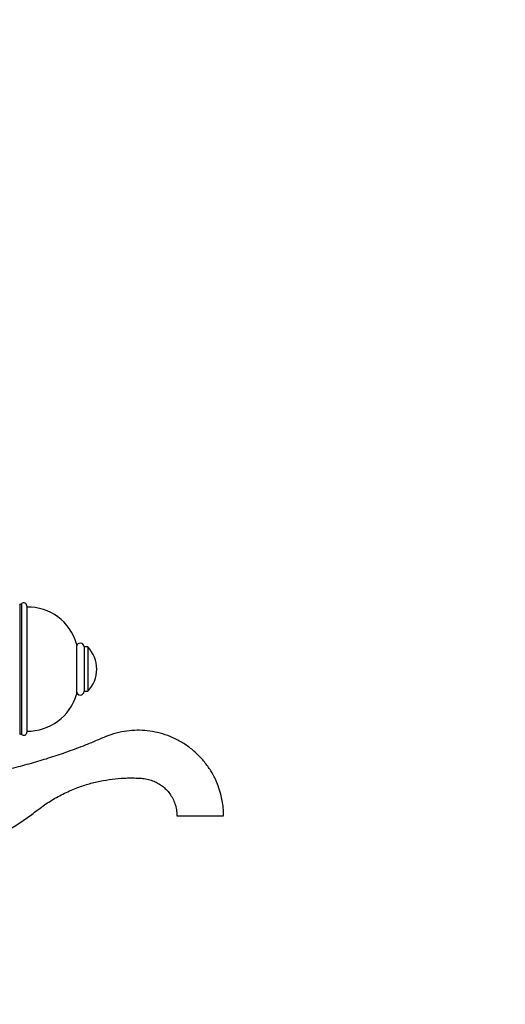
# Paper-space layout 'Layout1' of a CAD drawing. Units: millimetres. Extents: x 0 to 1352, y 0 to 1574.
# Drawn here: x 1161 to 1352, y 797 to 1186 of the extents above; entities that cross this region are included whole.
import ezdxf
from ezdxf import colors
from ezdxf.entities.mleader import LeaderData, LeaderLine
from ezdxf.math import Vec2, Vec3

# ---------------------------------------------------------------- set-up
doc = ezdxf.new("R2010")
doc.units = ezdxf.units.MM
doc.layers.add('DV5_Défaut', color=7, linetype='Continuous')
doc.layers.add('Défaut', color=7, linetype='Continuous')

# ---------------------------------------------------------------- blocks, each defined once
blk = doc.blocks.new('_DOT')
at = {"color": 0}
blk.add_line((0, 0), (-1, 0), dxfattribs=at)
at = {"color": 0, "const_width": 0.333}
blk.add_lwpolyline([(-0.1665, 0, 1), (0.1665, 0, 1)], format="xyb", close=True, dxfattribs=at)
blk = doc.blocks.new('SE4')
at = {"layer": 'DV5_Défaut', "color": 7, "linetype": 'Continuous'}
for p, q in [((1160.58, 954.92), (1160.58, 903.29)), ((1161.28, 954.9), (1161.28, 903.31)), ((1163.41, 954), (1163.41, 904.2)), ((1183.01, 939.1), (1183.01, 919.1)), ((1186.01, 937.85), (1186.01, 920.35)), ((1187.51, 937.85), (1186.01, 937.85)), ((1187.51, 937.85), (1187.51, 920.35)), ((1186.01, 920.35), (1187.51, 920.35)), ((1222.69, 871.1), (1241.12, 871.1))]:
    blk.add_line(p, q, dxfattribs=at)
for centre, radius, start, end in [((1160.94, 955.24), 0.486, 222.1502, 314.3446), ((1162.16, 954), 1.25, 0, 134.3446), ((1163.78, 933.61), 20, 15.9518, 91.0604), ((1184.51, 937.85), 1.5, 0, 180), ((1178.32, 929.1), 12.69, 0, 43.6028), ((1178.32, 929.1), 12.69, 316.3972, 0), ((1163.78, 924.6), 20, 268.9396, 344.0482), ((1184.51, 920.35), 1.5, 180, 0), ((1160.94, 902.96), 0.486, 45.6554, 137.8498), ((1162.16, 904.2), 1.25, 225.6554, 0)]:
    blk.add_arc(centre, radius, start, end, dxfattribs=at)
for points, knots in [([(1241.12, 871.1), (1241.09, 872.25), (1241.03, 874.11), (1240.63, 877.02), (1239.99, 879.91), (1239.09, 882.76), (1237.98, 885.41), (1236.87, 887.56), (1235.76, 889.42), (1234.55, 891.16), (1232.76, 893.43), (1230.24, 896.07), (1226.81, 898.84), (1223.07, 901.12), (1219.12, 902.88), (1215.08, 904.1), (1211.01, 904.8), (1206.93, 905), (1202.8, 904.7), (1198.58, 903.88), (1194.29, 902.4), (1190.03, 900.45), (1184.78, 898.37), (1178.73, 896.11), (1171.89, 893.82), (1165.07, 891.79), (1158.16, 889.97), (1151.98, 888.55), (1146.53, 887.46), (1141.83, 886.62), (1137, 885.88), (1132.99, 885.33), (1129.93, 885.01), (1127.93, 884.71), (1126.13, 884.92), (1124.87, 885.44), (1123.97, 886.01), (1123.22, 886.62), (1122.42, 887.58), (1121.77, 888.85), (1121.38, 890.37), (1121.41, 892.03), (1121.4, 893.87), (1121.41, 895.96), (1121.41, 897.28), (1121.41, 898.1)], [0, 0, 0, 0, 0.020561, 0.039429, 0.056607, 0.079198, 0.09799, 0.113019, 0.126739, 0.140654, 0.154766, 0.183499, 0.21237, 0.241219, 0.269527, 0.297072, 0.324067, 0.350676, 0.377306, 0.405379, 0.435011, 0.466214, 0.497575, 0.546292, 0.593213, 0.639489, 0.686322, 0.733771, 0.764264, 0.79561, 0.827808, 0.860413, 0.875157, 0.888387, 0.900067, 0.910258, 0.914927, 0.921068, 0.929204, 0.939338, 0.948884, 0.959727, 0.971868, 0.985292, 1, 1, 1, 1]), ([(1113.9, 854.39), (1114.2, 854.34), (1115.49, 854.11), (1117.79, 853.88), (1121.57, 854.02), (1126.13, 854.76), (1131.62, 855.84), (1137.32, 857.38), (1143.14, 859.36), (1148.79, 861.74), (1154.11, 864.4), (1159.04, 867.28), (1163.72, 870.37), (1168.08, 873.84), (1172.67, 877.06), (1177.6, 879.82), (1182.58, 882.03), (1187.49, 883.71), (1192.26, 884.9), (1197.06, 885.7), (1201.1, 886.04), (1204.46, 886.12), (1206.91, 886.06), (1209.27, 885.95), (1211.46, 885.59), (1213.51, 884.9), (1215.36, 883.98), (1216.98, 882.88), (1218.51, 881.51), (1219.89, 879.88), (1221.07, 877.99), (1221.97, 875.88), (1222.57, 873.51), (1222.66, 872.01), (1222.69, 871.1)], [0, 0, 0, 0, 0.007362, 0.031561, 0.055508, 0.098135, 0.142638, 0.189995, 0.240161, 0.290576, 0.337441, 0.383185, 0.427827, 0.472343, 0.517245, 0.562547, 0.608238, 0.648068, 0.687465, 0.726431, 0.764963, 0.784844, 0.80737, 0.823912, 0.841658, 0.86062, 0.875647, 0.891359, 0.907756, 0.924836, 0.942602, 0.96105, 0.980182, 1, 1, 1, 1])]:
    blk.add_open_spline(points, degree=3, knots=knots, dxfattribs=at)

psp = doc.layouts.get("Layout1")

# ---------------------------------------------------------------- block references
at = {"layer": 'Défaut'}
psp.add_blockref('SE4', (0, 0), dxfattribs=at)

# ---------------------------------------------------------------- leaders
at = {"layer": 'Défaut', "color": 7, "linetype": 'Continuous'}
ml = psp.add_multileader_mtext('Standard', dxfattribs=at)
ml.set_content('{\\pxsm0.9;\\fSolid Edge ISO|b1||i0||c0|p34;\\W1.;09/08/2012\\P}', color=256)
ml.set_leader_properties()
ml.set_arrow_properties(name='DOT')
ml.build(insert=Vec2(0, 0))
ml.multileader.update_dxf_attribs({"leader_type": 0, "dogleg_length": 0, "arrow_head_size": 12})
ctx = ml.context
ctx.base_point, ctx.char_height, ctx.arrow_head_size, ctx.landing_gap_size = Vec3(1262.63, 1567.36), 12, 12, 4.2
notes = []
notes.append((ctx, [(0, (0, 0, 0), (0, 0), (1, 0), 1, [])]))
ctx.mtext.insert = Vec3(1266.83, 1573.48)
for ctx, leaders in notes:
    for number, flags, end, landing, length, lines in leaders:
        leader = LeaderData()
        leader.index, (leader.has_last_leader_line, leader.has_dogleg_vector, leader.attachment_direction) = number, flags
        leader.last_leader_point, leader.dogleg_vector, leader.dogleg_length = Vec3(end), Vec3(landing), length
        for number, points, colour, breaks in lines:
            line = LeaderLine()
            line.index, line.vertices, line.color, line.breaks = number, Vec3.list(points), colors.encode_raw_color(colour), breaks
            leader.lines.append(line)
        ctx.leaders.append(leader)

doc.saveas('drawing.dxf')
